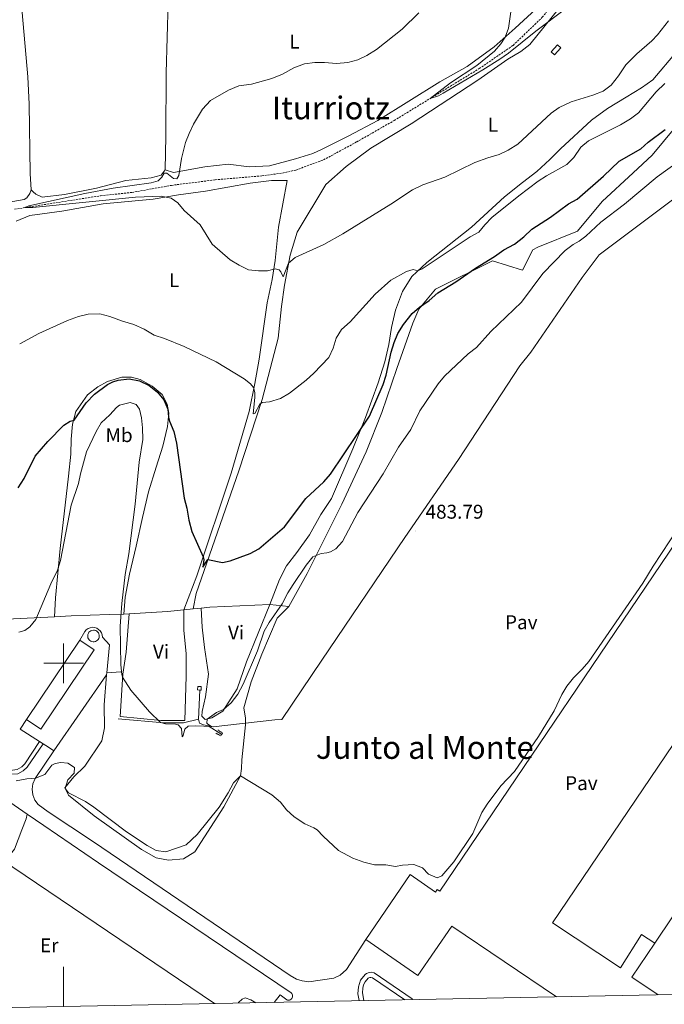
# Model space of a CAD drawing. Units: metres. Extents: x 633991 to 638503, y 4722395 to 4725452.
# Drawn here: x 635978 to 636302, y 4722828 to 4723324 of the extents above; entities that cross this region are included whole.
import ezdxf
from ezdxf.enums import TextEntityAlignment as Align

# ---------------------------------------------------------------- set-up
doc = ezdxf.new("R2010")
doc.units = ezdxf.units.M
doc.header["$MEASUREMENT"] = 0
doc.linetypes.add('TRAZOS', pattern=[0.75, 0.5, -0.25])
doc.linetypes.add('TRAZOSX2', pattern=[1.5, 1, -0.5])
for name, color, linetype, lineweight in [('Carátula', 7, 'Continuous', 5), ('Level 11', 142, 'Continuous', 13), ('Level 15', 1, 'Continuous', 0), ('Level 16', 5, 'Continuous', 0), ('Level 20', 19, 'Continuous', 0), ('Level 21', 1, 'TRAZOS', 0), ('Level 25', 1, 'Continuous', 0), ('Level 26', 19, 'Continuous', 0), ('Level 32', 252, 'Continuous', 0), ('Level 36', 92, 'Continuous', 0), ('Level 37', 92, 'Continuous', 0), ('Level 4', 36, 'Continuous', 30), ('Level 41', 39, 'Continuous', 0), ('Level 45', 7, 'Continuous', 0), ('Level 5', 36, 'Continuous', 0), ('Level 52', 1, 'Continuous', 13), ('Level 61', 19, 'Continuous', 0), ('Level 63', 7, 'Continuous', 0), ('Level 7', 19, 'Continuous', 0)]:
    doc.layers.add(name, color=color, linetype=linetype, lineweight=lineweight)
doc.styles.add('Arial', font='ARIAL.TTF', dxfattribs={"height": 0.2})

# ---------------------------------------------------------------- blocks, each defined once
blk = doc.blocks.new('5PATER')
at = {"layer": 'Carátula', "linetype": 'Continuous', "lineweight": 5}
h = blk.add_hatch(color=250, dxfattribs=at)
edge = h.paths.add_edge_path()
edge.add_ellipse((0, 0), major_axis=(-1.33, -1.34), ratio=0.999422, start_angle=0, end_angle=360)

msp = doc.modelspace()

# ---------------------------------------------------------------- linework, layer by layer
at = {"layer": 'Level 11', "color": 142, "linetype": 'TRAZOSX2', "lineweight": 13}
msp.add_polyline3d([(635975.25, 4723228.53, 465.09), (636018.55, 4723235.33, 464.43), (636034.3, 4723236.99, 464.02), (636054.24, 4723240.57, 463.86), (636076.3, 4723243.36, 463.03), (636099.7, 4723245.33, 462.71), (636110.17, 4723246.77, 462.46), (636116.85, 4723248.28, 462.46), (636130.77, 4723253.38, 461.64), (636147.5, 4723262.44, 461.14), (636166.34, 4723273.22, 460.57), (636209.17, 4723299.37, 459.25), (636226.21, 4723311.07, 458.76), (636240.9, 4723325.17, 458.27), (636256.2, 4723344.49, 457.2), (636270.96, 4723365.41, 456.22), (636290.14, 4723390.9, 455.64), (636306.25, 4723411.49, 455.15), (636321.34, 4723430.89, 454.16), (636325.79, 4723436.93, 453.77)], dxfattribs=at)
at = {"layer": 'Level 15', "color": 1, "linetype": 'Continuous', "lineweight": 0}
for points in [[(636250.2, 4723309.78, 463.22), (636247.03, 4723306.33, 463.22), (636245.4, 4723307.83, 463.06), (636248.58, 4723311.28, 463.06), (636250.2, 4723309.78, 463.22)], [(636015.01, 4723016.62, 488.46), (636015.59, 4723016.56, 488.46), (636016.15, 4723016.39, 488.46), (636016.67, 4723016.11, 488.46), (636017.11, 4723015.73, 488.46), (636017.48, 4723015.27, 488.46), (636017.74, 4723014.75, 488.46), (636017.9, 4723014.19, 488.46), (636017.94, 4723013.6, 488.46), (636017.86, 4723013.02, 488.46), (636017.67, 4723012.47, 488.46), (636017.38, 4723011.96, 488.46), (636016.99, 4723011.53, 488.46), (636016.52, 4723011.18, 488.46), (636015.99, 4723010.93, 488.46), (636015.42, 4723010.79, 488.46), (636014.84, 4723010.77, 488.46), (636014.26, 4723010.86, 488.46), (636013.71, 4723011.07, 488.46), (636013.22, 4723011.38, 488.46), (636012.79, 4723011.78, 488.46), (636012.46, 4723012.26, 488.46), (636012.22, 4723012.8, 488.46), (636012.1, 4723013.37, 488.46), (636012.1, 4723013.95, 488.46), (636012.21, 4723014.53, 488.46), (636012.43, 4723015.07, 488.46), (636012.75, 4723015.55, 488.46), (636013.17, 4723015.97, 488.46), (636013.66, 4723016.29, 488.46), (636014.2, 4723016.5, 488.46), (636015.01, 4723016.62, 488.46)], [(636068.56, 4722986.5, 479.68), (636069.22, 4722986.49, 479.68), (636069.26, 4722988.28, 479.57), (636067.48, 4722988.31, 479.57), (636067.44, 4722986.53, 479.68), (636068.56, 4722986.5, 479.68)]]:
    msp.add_polyline3d(points, dxfattribs=at)
at = {"layer": 'Level 15', "color": 20, "linetype": 'Continuous', "lineweight": 13}
for points in [[(635981.38, 4722971.7, 487.4), (636008.18, 4723011.64, 487.4), (636015.4, 4723006.78, 486.98), (635988.56, 4722966.86, 486.98), (635981.38, 4722971.7, 487.4)], [(636297.46, 4722858.97, 502.18), (636290.84, 4722863.45, 502.18), (636280.28, 4722846.67, 502.28), (636246.05, 4722869.33, 502.28), (636314.53, 4722970.42, 502.28), (636348.42, 4722947.46, 502.18), (636376.5, 4722988.91, 502.18), (636416.72, 4722961.67, 502.18), (636359.13, 4722876.65, 502.18), (636324.93, 4722899.82, 502.18), (636297.46, 4722858.97, 502.18)]]:
    msp.add_polyline3d(points, dxfattribs=at)
at = {"layer": 'Level 16', "color": 5, "linetype": 'Continuous', "lineweight": 0, "ltscale": 0.5}
for p, q in [((636021.66, 4722995.13, 483.83), (636028.85, 4722995.72, 480.1)), ((636067.86, 4722971.8, 479.42), (636068.56, 4722986.5, 478.47)), ((636079.56, 4722964.13, 481.28), (636072.68, 4722968.49, 479.91))]:
    msp.add_line(p, q, dxfattribs=at)
for points in [[(636516.82, 4723108.46, 483.73), (636465.07, 4723144.1, 483.42), (636425.93, 4723170.58, 483.42), (636419.18, 4723176.05, 483.42), (636398.16, 4723189.1, 483.42), (636319.26, 4723242.87, 483.42), (636269.59, 4723205.63, 483.42), (636261.03, 4723194.19, 483.31), (636235.06, 4723156.6, 483.31), (636229.59, 4723149.71, 483.31), (636198.79, 4723102.49, 483.31), (636171.77, 4723063.27, 483.31), (636129.97, 4723001.6, 483.21), (636109.8, 4722971.58, 482.89), (636106.3, 4722971.53, 482.89), (636075.2, 4722967.98, 480.05), (636072.68, 4722968.49, 479.91)], [(636067.86, 4722971.8, 479.42), (636060.28, 4722969.99, 479.63), (636050.42, 4722969.9, 479.95), (636027.5, 4722971.91, 480.89)], [(636072.68, 4722968.49, 479.91), (636070.4, 4722968.95, 479.79), (636068.4, 4722969.83, 479.63), (636067.86, 4722971.8, 479.42)]]:
    msp.add_polyline3d(points, dxfattribs=at)
at = {"layer": 'Level 20', "color": 19, "linetype": 'Continuous', "lineweight": 0, "ltscale": 0.5}
for p, q in [((636069.24, 4723027.73, 476.75), (636065.11, 4723027.3, 476.87)), ((636030.31, 4723024.71, 479.83), (636022.91, 4723024.59, 483.78)), ((636033.02, 4723024.87, 479.51), (636030.31, 4723024.71, 479.83))]:
    msp.add_line(p, q, dxfattribs=at)
for points in [[(636113.31, 4723028.63, 481.25), (636122.56, 4723045.11, 480.78), (636132.34, 4723064.69, 479.31), (636140, 4723080.06, 478.78), (636152.28, 4723106.42, 477.62), (636160.21, 4723126.17, 477.1), (636167.68, 4723148.4, 476.78), (636175.72, 4723171.19, 475.89), (636178.77, 4723178.24, 475.41), (636187.15, 4723188.24, 474.89), (636215.89, 4723202.63, 475.47), (636230.92, 4723197.94, 478.04), (636236.1, 4723208.09, 477.36), (636238.7, 4723209.41, 477.31), (636258.6, 4723217.45, 478.36), (636271.11, 4723232.5, 477.62), (636286.72, 4723246.86, 477.26), (636296.27, 4723255.8, 476.15), (636314.15, 4723277.43, 474.26), (636332.76, 4723302.07, 473.42), (636341.65, 4723297.94, 476.52)], [(636065.11, 4723027.3, 476.87), (636060.41, 4723026.82, 477.01), (636052.3, 4723025.98, 477.25), (636033.02, 4723024.87, 479.51)], [(636113.31, 4723028.63, 481.25), (636103.77, 4723029.58, 477.99), (636073.64, 4723028.18, 476.62), (636069.24, 4723027.73, 476.75)], [(635950.52, 4723021.13, 477.91), (635971.39, 4723022.13, 478.67), (635995.36, 4723023.32, 482.09)], [(635995.36, 4723023.32, 482.09), (636003.87, 4723023.77, 483.67), (636022.91, 4723024.59, 483.78)]]:
    msp.add_polyline3d(points, dxfattribs=at)
at = {"layer": 'Level 21', "color": 19, "linetype": 'Continuous', "lineweight": 13}
msp.add_line((635987.77, 4722960.6, 484.2), (635989.72, 4722959.37, 484.2), dxfattribs=at)
at = {"layer": 'Level 21', "color": 1, "linetype": 'TRAZOS', "lineweight": 0}
msp.add_polyline3d([(636077.66, 4722966.4, 481.2), (636079.98, 4722964.76, 482.83), (636079.56, 4722964.13, 482.83), (636079.09, 4722963.43, 482.83), (636076.55, 4722964.8, 481.2)], dxfattribs=at)
at = {"layer": 'Level 21', "color": 19, "linetype": 'Continuous', "lineweight": 13}
for points in [[(635989.72, 4722959.37, 484.2), (635981.63, 4722947.62, 484.83), (635979.61, 4722945.77, 484.83), (635976.95, 4722944.38, 484.83), (635972.63, 4722944.07, 484.83), (635969.57, 4722944.7, 484.83), (635966.87, 4722946.37, 484.83), (635947.37, 4722960.05, 484.78)], [(635965.84, 4722951.63, 484.78), (635966.38, 4722949.73, 484.78), (635967.2, 4722948.8, 484.78), (635970.45, 4722946.59, 484.83), (635973.07, 4722946.06, 484.83), (635976.53, 4722946.56, 484.83), (635978.93, 4722947.87, 484.83), (635980.44, 4722949.36, 484.83), (635987.77, 4722960.6, 484.2)], [(636152.04, 4722860.84, 486.15), (636142.39, 4722845.74, 486.62), (636139.24, 4722842.96, 486.78), (636135.97, 4722841.49, 486.89), (636123.48, 4722839.6, 487.25), (636119.97, 4722840.12, 487.25), (636117.16, 4722840.98, 487.31), (636114.03, 4722842.85, 487.36), (636014.95, 4722910.09, 487.41), (635992.24, 4722925.2, 486.31), (635987.16, 4722928.85, 485.95), (635985.47, 4722931.11, 485.8), (635984.43, 4722933.73, 485.62), (635984.11, 4722936.54, 485.42), (635984.52, 4722939.33, 485.22), (635985.65, 4722941.91, 485.03), (635995.13, 4722955.95, 483.94)], [(635944, 4722949.63, 484.52), (635961.83, 4722937.54, 484.67), (635981.59, 4722923.99, 485.92)], [(635981.59, 4722923.99, 485.92), (635990.02, 4722918.21, 486.46), (636017.62, 4722899.42, 487.51), (636114.52, 4722834.1, 487.41)], [(636148.78, 4722830.11, 486.67), (636148.06, 4722833.56, 486.61), (636148.32, 4722837.09, 486.52), (636149.46, 4722840.44, 486.41), (636151.71, 4722843.33, 486.3), (636152.43, 4722843.86, 486.21), (636153.69, 4722844.35, 486.09), (636155.03, 4722844.41, 486.01), (636156.32, 4722844.05, 485.98), (636175.34, 4722831.03, 485.6), (636175.41, 4722830.63, 485.6)], [(636151.16, 4722830.15, 486.7), (636150.39, 4722834.01, 486.61), (636150.5, 4722836.36, 486.53), (636150.98, 4722838.06, 486.47), (636151.79, 4722839.63, 486.42), (636153.2, 4722841.38, 486.22), (636153.64, 4722841.66, 486.16), (636154.13, 4722841.82, 486.12), (636154.65, 4722841.83, 486.09), (636155.39, 4722841.61, 486.08), (636171.71, 4722830.56, 485.66)], [(636105.92, 4722829.26, 487.11), (636108.91, 4722832.99, 487.18), (636112.28, 4722830.53, 487.28), (636112.72, 4722830.4, 487.27), (636113.18, 4722830.37, 487.27), (636113.63, 4722830.43, 487.26), (636114.07, 4722830.6, 487.26), (636114.45, 4722830.85, 487.27), (636114.78, 4722831.18, 487.28), (636115.02, 4722831.57, 487.29), (636115.18, 4722832, 487.31), (636115.24, 4722832.46, 487.33), (636115.2, 4722832.92, 487.35), (636115.06, 4722833.36, 487.37), (636114.82, 4722833.76, 487.39), (636114.52, 4722834.1, 487.41)]]:
    msp.add_polyline3d(points, dxfattribs=at)
at = {"layer": 'Level 25', "color": 1, "linetype": 'Continuous', "lineweight": 0}
msp.add_line((635995.13, 4722955.95, 483.94), (636021.56, 4722994.15, 483.83), dxfattribs=at)
for points in [[(636152.04, 4722860.84, 486.15), (636174.46, 4722893.65, 485.62), (636187.16, 4722884.81, 485.57), (636188.07, 4722886.13, 485.57), (636189.32, 4722885.27, 485.57), (636315.93, 4723072.54, 485.78), (636323.79, 4723083.74, 485.72), (636368.98, 4723144.13, 485.3), (636419.64, 4723109.01, 485.09), (636428.16, 4723102.42, 485.09), (636494.43, 4723059.15, 485.2), (636492.8, 4723056.37, 485.2), (636457.77, 4723006.92, 485.57), (636437.22, 4722977.2, 485.67), (636339.64, 4722833.87, 485.81)], [(636021.56, 4722994.15, 483.83), (636021.66, 4722995.13, 483.83), (636023.06, 4723009.28, 483.83), (636019.5, 4723013.09, 483.83), (636019.39, 4723014.22, 483.84), (636019.03, 4723015.29, 483.83), (636018.43, 4723016.25, 483.82), (636017.62, 4723017.04, 483.81), (636016.66, 4723017.62, 483.79), (636015.57, 4723017.97, 483.76), (636014.46, 4723018.06, 483.73), (636013.34, 4723017.88, 483.7), (636012.29, 4723017.45, 483.67), (636011.38, 4723016.8, 483.65), (636010.63, 4723015.94, 483.62), (636008.17, 4723011.63, 483.83)], [(635981.38, 4722971.7, 484.04), (635978.05, 4722966.73, 484.04), (635987.77, 4722960.6, 483.98)], [(635989.72, 4722959.37, 483.97), (635992.36, 4722957.7, 483.96), (635995.13, 4722955.95, 483.94)], [(636247.97, 4722832.06, 485.99), (636195.38, 4722867.63, 485.99), (636178.32, 4722842.69, 485.83), (636152.04, 4722860.84, 486.15)], [(636299.17, 4722833.07, 485.92), (636286.04, 4722841.99, 485.94), (636297.46, 4722858.97, 485.94)]]:
    msp.add_polyline3d(points, dxfattribs=at)
at = {"layer": 'Level 32', "color": 6, "linetype": 'Continuous', "lineweight": 0, "ltscale": 0.5}
msp.add_polyline3d([(634902.18, 4723623.1, 476.88), (634999.47, 4723558.23, 492.17), (635149.54, 4723457.88, 486.78), (635296.06, 4723354.78, 493.84), (635461.71, 4723245.02, 478.45), (635625.73, 4723133.79, 483.95), (635783.25, 4723026.56, 476.74), (636075.85, 4722828.67, 488.75)], dxfattribs=at)
at = {"layer": 'Level 36', "color": 92, "linetype": 'Continuous', "lineweight": 0}
for points in [[(635983.63, 4723238.4, 465.94), (635983.23, 4723246.61, 465.99), (635982.69, 4723281.47, 466.47), (635981.92, 4723295.29, 467.2), (635979.13, 4723327.62, 469.25), (635978.42, 4723360.99, 470.94), (635977.6, 4723367.54, 471.25), (635977.48, 4723372.89, 471.25), (635977.14, 4723381.47, 470.41), (635977.1, 4723394.06, 468.88), (635976.65, 4723421.07, 466.73), (635977.72, 4723433.85, 465.64)], [(636314.95, 4723430.48, 455.49), (636301.43, 4723417.54, 455.65), (636288.85, 4723398.62, 456.49), (636273.02, 4723378.77, 457.28), (636264.31, 4723366, 457.81), (636248.62, 4723346.12, 458.86), (636237.59, 4723329.35, 459.38), (636227.31, 4723319.65, 459.86), (636216.73, 4723310.36, 460.17), (636203.06, 4723300.47, 460.59), (636189.39, 4723292.74, 461.07), (636158.2, 4723273.28, 462.17), (636143.59, 4723265.54, 462.27), (636130.14, 4723258.75, 462.59), (636125.49, 4723256.69, 462.59), (636116.69, 4723253.85, 463.12), (636103.62, 4723250.47, 463.54), (636093.36, 4723249.94, 463.96), (636082.84, 4723251.18, 464.33), (636071.02, 4723249.87, 464.69), (636055.34, 4723247.05, 465.06), (636051.12, 4723248.36, 465.01)], [(636065.11, 4723027.3, 476.42), (636066.66, 4723035.07, 476.05), (636088.09, 4723096.81, 472.32), (636099.89, 4723132.82, 469.95), (636107.99, 4723163.71, 467.95), (636109.68, 4723179.66, 466.75), (636111.09, 4723190.39, 465.59), (636114.01, 4723205.38, 464.8), (636117.55, 4723217.08, 464.22), (636131.93, 4723241.08, 463.12), (636142.12, 4723250, 462.59), (636154.68, 4723259.36, 461.91), (636174.88, 4723271.54, 461.38), (636208.48, 4723293.56, 460.86), (636223.58, 4723304.08, 460.59), (636230.15, 4723307.92, 460.54), (636234.57, 4723311.53, 460.44), (636252.94, 4723334.35, 459.54), (636263.03, 4723347.3, 458.81), (636270.6, 4723359.54, 458.12), (636279.61, 4723372.68, 457.65), (636293, 4723388.99, 457.23), (636305.37, 4723404.14, 456.39)], [(636053.02, 4723355.49, 469.58), (636052.59, 4723332.83, 467.9), (636051.66, 4723297.27, 465.9), (636051.48, 4723265.3, 464.96), (636051.12, 4723248.36, 465.01)], [(636308.5, 4723307.79, 467.64), (636296.55, 4723293.69, 467.95), (636290.79, 4723289.73, 467.37), (636283.16, 4723285.02, 466.43), (636273.7, 4723279.35, 466.22), (636265.65, 4723273.33, 466.43), (636250.11, 4723258.9, 467.27), (636244.71, 4723253.56, 467.11), (636238.18, 4723247.6, 467.27), (636230.96, 4723242.03, 467.95), (636221.93, 4723234.84, 468.22), (636205.35, 4723219.49, 468.69), (636182.72, 4723201.69, 469.48), (636175.17, 4723194.66, 470.37), (636170.48, 4723187.18, 471.16), (636167.1, 4723177.77, 472.21), (636165.02, 4723169.05, 472.95), (636163.61, 4723160.45, 473.74), (636161.57, 4723151.8, 474.05), (636158.34, 4723141.11, 474.42), (636152, 4723123.77, 474.84), (636145.5, 4723107.88, 475.37), (636134.73, 4723082.86, 476.05), (636129.51, 4723074.9, 476.31), (636123.82, 4723064.68, 476.42), (636117.41, 4723055.75, 476.58), (636112.1, 4723049, 477.05), (636108.65, 4723042.08, 477.31), (636103.77, 4723029.58, 477.68), (636092.1, 4723000.68, 479.05), (636087.4, 4722987.17, 479.47), (636080.15, 4722975.85, 480.1), (636074.62, 4722972.56, 480.16), (636071.2, 4722971.59, 479.95), (636069.63, 4722973.32, 479.79), (636069.79, 4722975.61, 479.68), (636071.42, 4722983.07, 479.42), (636072.91, 4722994.47, 478.74), (636070.84, 4723007.87, 478.21), (636069.7, 4723018.11, 477.16), (636069.24, 4723027.73, 476.42)], [(636051.12, 4723248.36, 465.01), (636049.01, 4723245.77, 465.06), (636044.05, 4723244.34, 465.11), (636031.25, 4723243.09, 465.38), (636016.6, 4723239.11, 465.43), (636000.5, 4723236.02, 465.69), (635989.24, 4723234.69, 465.94), (635986.05, 4723236.22, 465.94), (635984.59, 4723237.27, 465.94), (635983.63, 4723238.4, 465.94)], [(635976.14, 4723222.52, 466.54), (635983.03, 4723225.36, 466.28), (635999.08, 4723227.55, 465.96), (636019.95, 4723231.25, 465.8), (636045.02, 4723233.55, 465.12), (636057.88, 4723235.75, 464.86), (636071.44, 4723237.59, 464.54), (636093.86, 4723241.76, 464.07), (636104.61, 4723243.05, 463.8), (636108.11, 4723243.1, 463.75), (636112.55, 4723243.04, 463.75), (636108.22, 4723219.55, 464.17), (636106.41, 4723202.79, 464.65), (636104.89, 4723193.14, 465.33), (636102.46, 4723181.42, 466.38), (636098.41, 4723153.12, 468.69), (636096.16, 4723140.83, 469.85), (636093.3, 4723126.64, 470.38), (636084.28, 4723095.67, 472.48), (636067.02, 4723043.99, 475.58), (636060.41, 4723026.82, 476.42), (636060.55, 4723016.39, 477.21), (636061.68, 4723004.83, 477.84), (636061.67, 4722993.42, 478.53), (636061.03, 4722971.19, 479.84), (636048.98, 4722971.16, 479.95), (636028.52, 4722973.15, 480.79), (636029.75, 4722994.51, 479.95), (636031.48, 4723005.54, 479.68), (636033.02, 4723024.87, 479.47)], [(635983.63, 4723238.4, 465.94), (635983.06, 4723236.4, 465.94), (635981.44, 4723234.22, 465.94), (635980.12, 4723233.4, 466.11), (635955.08, 4723229.05, 466.43), (635936.5, 4723226.96, 466.8), (635915.12, 4723225.23, 467.22), (635900.78, 4723223.54, 467.53), (635847.06, 4723215.22, 468.79), (635828.12, 4723212.75, 468.9), (635811.4, 4723212.68, 468.95), (635809.13, 4723212.98, 468.98)], [(636030.31, 4723024.71, 479.65), (636031.04, 4723033.3, 479.75), (636033.08, 4723044.85, 479.38), (636036.51, 4723058.84, 479.12), (636039.64, 4723073.36, 478.49), (636042.63, 4723086.27, 477.81), (636046.53, 4723098.62, 477.18), (636049.99, 4723109.28, 476.23), (636052.21, 4723119.24, 475.34), (636052.95, 4723125.92, 474.86), (636052.16, 4723130.45, 474.44), (636049.56, 4723135.35, 474.18), (636044.51, 4723139.54, 473.97), (636038.46, 4723142.88, 474.18), (636034.17, 4723144.02, 474.23), (636029.26, 4723143.94, 474.23), (636022.06, 4723141.87, 474.28), (636017.25, 4723139.13, 474.18), (636011.97, 4723135.1, 474.18), (636006.22, 4723126.73, 474.49), (636004.44, 4723120.34, 475.18), (636003.75, 4723112.82, 476.12), (636003.54, 4723105.18, 476.86), (636002.51, 4723094.19, 477.6), (635998.27, 4723057.67, 479.49), (635995.98, 4723032.83, 480.7), (635995.36, 4723023.32, 481.49)], [(636113.31, 4723028.63, 481.25), (636107.48, 4723022.75, 480.91), (636099.77, 4723004.58, 480.81), (636094.45, 4722990.59, 481.35), (636090.69, 4722977.5, 482.09), (636091.45, 4722972.37, 483.1), (636091.61, 4722969, 483.34), (636089.74, 4722951.34, 484.14), (636089.55, 4722946.96, 484.31), (636089.09, 4722943.22, 485.01), (636080.7, 4722927.73, 485.25), (636065.99, 4722905.01, 486.02), (636060.26, 4722901.45, 486.02), (636052.76, 4722900.85, 486.02), (636046.62, 4722902.03, 486.05), (636039.18, 4722906.29, 486.15), (636015.34, 4722923.19, 486.05), (636002.48, 4722933.52, 485.28), (636000.67, 4722937.32, 485.04), (636005.06, 4722942.75, 484.98), (636010.66, 4722948.22, 484.98), (636019.26, 4722960.89, 484.61), (636020.64, 4722967.44, 484.3), (636020.45, 4722978.98, 484.07), (636021.56, 4722994.15, 483.83)], [(635981.59, 4722923.99, 485.92), (635981.21, 4722921.67, 485.59), (635978.98, 4722916.08, 485.79), (635975.31, 4722906.39, 486.19), (635970.52, 4722900.56, 486.56), (635967.21, 4722891.08, 486.6), (635961.39, 4722878.57, 486.8), (635951.5, 4722862.05, 487.4), (635944.66, 4722854.43, 487.67), (635940.39, 4722843.76, 487.98), (635936.98, 4722832.09, 488.35), (635934.68, 4722825.88, 488.46)], [(636087.85, 4722828.9, 489), (636088.04, 4722829.15, 489), (636089.83, 4722830.83, 489), (636091.3, 4722831.53, 489), (636094.28, 4722830.47, 488.32), (636096.74, 4722829.08, 488.02)]]:
    msp.add_polyline3d(points, dxfattribs=at)
at = {"layer": 'Level 4', "color": 36, "linetype": 'Continuous', "lineweight": 30}
for points in [[(636072.64, 4723052.28, 475.01), (636079.93, 4723050.71, 475.01), (636083.85, 4723051.55, 475.01), (636093.86, 4723055.25, 475.01), (636098.24, 4723057.65, 475.01), (636111.17, 4723068.63, 475.01), (636121.81, 4723082.94, 475.01), (636130.93, 4723091.37, 475.01), (636134.26, 4723095.1, 475.01), (636153.9, 4723124.33, 475.01), (636160.74, 4723140.24, 475.01), (636162.3, 4723145, 475.01), (636164.81, 4723156.57, 475.01), (636166.29, 4723161.42, 475.01), (636168.2, 4723166.04, 475.01), (636171.12, 4723170.6, 475.01), (636175.34, 4723176, 475.01), (636179.13, 4723179.26, 475.01), (636184.04, 4723182.6, 475.01), (636188.41, 4723186.5, 475.01), (636197.43, 4723191.98, 475.01), (636207.27, 4723198.93, 475.01), (636216.79, 4723204.71, 475.01), (636221.61, 4723208.13, 475.01), (636226.92, 4723211.04, 475.01), (636231.54, 4723214.73, 475.01), (636235.57, 4723218.59, 475.01), (636245, 4723224.53, 475.01), (636254.07, 4723231.2, 475.01), (636258.42, 4723233.68, 475.01), (636271.64, 4723245.25, 475.01), (636279.56, 4723252.73, 475.01), (636290.48, 4723258.97, 475.01), (636294.16, 4723262.35, 475.01), (636302.71, 4723268.62, 475.01)], [(635977.07, 4723088.24, 475.01), (635980.13, 4723092.95, 475.01), (635985.66, 4723104.22, 475.01), (635992.11, 4723111.61, 475.01), (636000.18, 4723119.76, 475.01), (636003.3, 4723121.91, 475.01), (636005.34, 4723122.32, 475.01), (636011.27, 4723131.1, 475.01), (636015.59, 4723135.51, 475.01), (636022.11, 4723140.31, 475.01), (636024.73, 4723141.62, 475.01), (636027.52, 4723142.55, 475.01), (636032.92, 4723143.21, 475.01), (636038.13, 4723142.11, 475.01), (636042.99, 4723139.85, 475.01), (636047.24, 4723136.42, 475.01), (636050.51, 4723132.57, 475.01), (636052.44, 4723127.94, 475.01), (636052.72, 4723123.83, 475.01), (636053.21, 4723121.85, 475.01), (636055.42, 4723116.69, 475.01), (636056.84, 4723110.76, 475.01), (636060.66, 4723083.09, 475.01), (636061.95, 4723078.08, 475.01), (636062.97, 4723071.95, 475.01), (636064.57, 4723066.25, 475.01), (636070.19, 4723053.49, 475.01), (636070.62, 4723051.99, 475.01), (636070.01, 4723048.32, 475.01), (636072.64, 4723052.28, 475.01)]]:
    msp.add_polyline3d(points, dxfattribs=at)
at = {"layer": 'Level 5', "color": 36, "linetype": 'Continuous', "lineweight": 0}
for points in [[(636225.8, 4723332.69, 460.01), (636223.86, 4723319.68, 460.01), (636222.19, 4723315.15, 460.01), (636220.09, 4723311.88, 460.01), (636216.79, 4723308.13, 460.01), (636207.9, 4723300.97, 460.01), (636194.67, 4723292.22, 460.01), (636184.51, 4723284.31, 460.01), (636188.67, 4723285.7, 460.01), (636191.01, 4723286.92, 460.01), (636211.06, 4723298.72, 460.01), (636219.49, 4723304.06, 460.01), (636223.95, 4723307.19, 460.01), (636237.64, 4723318.17, 460.01), (636252.52, 4723329.45, 460.01)], [(636069.93, 4723278.99, 465.01), (636065.4, 4723271.4, 465.01), (636063.19, 4723266.74, 465.01), (636061.32, 4723262.08, 465.01), (636059.39, 4723254.09, 465.01), (636057.91, 4723245.49, 465.01), (636056.99, 4723243.94, 465.01), (636055.24, 4723244.07, 465.01), (636051.99, 4723246.68, 465.01), (636050.62, 4723246.66, 465.01), (636049.47, 4723244.76, 465.01), (636047.53, 4723242.79, 465.01), (636044.13, 4723241.79, 465.01), (636025, 4723239.21, 465.01), (636010.61, 4723236.45, 465.01), (635982.44, 4723230.21, 465.01), (635980.5, 4723229.35, 465.01), (635984.54, 4723229.5, 465.01), (636036.15, 4723234.55, 465.01), (636049.14, 4723235.09, 465.01), (636054.06, 4723234.18, 465.01), (636057.49, 4723231.72, 465.01), (636060.71, 4723227.88, 465.01), (636068.78, 4723220.62, 465.01), (636074.81, 4723210.94, 465.01), (636083.89, 4723203.13, 465.01), (636088.27, 4723200.41, 465.01), (636093.05, 4723198.11, 465.01), (636098.02, 4723197.56, 465.01), (636102.62, 4723197.52, 465.01), (636106.4, 4723198.5, 465.01), (636108.4, 4723198.1, 465.01), (636109.3, 4723197.09, 465.01), (636110.45, 4723194.55, 465.01), (636113.23, 4723201.4, 465.01), (636116.45, 4723204.22, 465.01), (636130.89, 4723210.84, 465.01), (636140.56, 4723216.2, 465.01), (636164.74, 4723231.05, 465.01), (636175.66, 4723238.31, 465.01), (636180.73, 4723240.79, 465.01), (636191.79, 4723244.77, 465.01), (636206.99, 4723252.09, 465.01), (636213.47, 4723254.44, 465.01), (636219.28, 4723256.1, 465.01), (636223.77, 4723258.29, 465.01), (636228.65, 4723261.27, 465.01), (636245.3, 4723276.99, 465.01), (636249.47, 4723279.74, 465.01), (636255.46, 4723282.6, 465.01), (636266.26, 4723285.98, 465.01), (636271.53, 4723288.03, 465.01), (636275.52, 4723291.06, 465.01), (636279.21, 4723295.73, 465.01), (636282.89, 4723301.23, 465.01), (636288.43, 4723306.84, 465.01), (636295.98, 4723313.4, 465.01), (636298.88, 4723316.32, 465.01), (636304.39, 4723323.33, 465.01)], [(636178.74, 4723327.49, 465.01), (636170.3, 4723319.23, 465.01), (636157.4, 4723309.03, 465.01), (636152.66, 4723305.88, 465.01), (636148.11, 4723303.82, 465.01), (636143.02, 4723302.47, 465.01), (636137.32, 4723301.88, 465.01), (636131.37, 4723302.46, 465.01), (636126.37, 4723302.49, 465.01), (636121.23, 4723301.72, 465.01), (636115.82, 4723299.67, 465.01), (636110.07, 4723296.63, 465.01), (636104.82, 4723294.43, 465.01), (636094.51, 4723291.59, 465.01), (636088.13, 4723290.63, 465.01), (636083.02, 4723288.47, 465.01), (636073.85, 4723283.33, 465.01), (636069.93, 4723278.99, 465.01)], [(636229.07, 4723235.22, 470.01), (636238.87, 4723242.66, 470.01), (636243.02, 4723245.45, 470.01), (636253.19, 4723251.13, 470.01), (636256.74, 4723254.65, 470.01), (636260.37, 4723259.81, 470.01), (636264.19, 4723263.06, 470.01), (636280.25, 4723271.07, 470.01), (636285.34, 4723274.04, 470.01), (636289.32, 4723277.09, 470.01), (636298.2, 4723287.71, 470.01), (636302.63, 4723291.85, 470.01)], [(635977.51, 4723015.7, 480.01), (635980.4, 4723016.53, 480.01), (635983.04, 4723018.3, 480.01), (635985.94, 4723021.95, 480.01), (635993.48, 4723039.93, 480.01), (635996.89, 4723046.81, 480.01), (635998.42, 4723051.65, 480.01), (636003.85, 4723079.52, 480.01), (636007.54, 4723090.51, 480.01), (636008.48, 4723095.42, 480.01), (636011.5, 4723106.43, 480.01), (636016.37, 4723116.72, 480.01), (636018.85, 4723121.06, 480.01), (636023.26, 4723125.1, 480.01), (636026.65, 4723128.74, 480.01), (636028.16, 4723129.97, 480.01), (636033.49, 4723131.27, 480.01), (636036.55, 4723130.24, 480.01), (636038.1, 4723127.9, 480.01), (636039.2, 4723123.47, 480.01), (636039.75, 4723118.5, 480.01), (636039.85, 4723112.63, 480.01), (636037.97, 4723101.27, 480.01), (636036.06, 4723080.07, 480.01), (636032.73, 4723055.11, 480.01), (636030.94, 4723044.59, 480.01), (636029.21, 4723030.04, 480.01), (636028.53, 4723018.68, 480.01), (636028.84, 4722999.24, 480.01), (636029.34, 4722994.26, 480.01), (636029.66, 4722992.98, 480.01), (636033.76, 4722986.35, 480.01), (636043.17, 4722975.54, 480.01), (636048.82, 4722970.17, 480.01), (636051.32, 4722969.45, 480.01), (636056.31, 4722969.26, 480.01), (636057.71, 4722968.94, 480.01), (636059.35, 4722967.19, 480.01), (636059.57, 4722962.97, 480.01), (636060.04, 4722963.11, 480.01), (636061.06, 4722966.73, 480.01), (636062.65, 4722968.29, 480.01), (636066.52, 4722968.52, 480.01), (636074.48, 4722968.13, 480.01), (636072.5, 4722969.28, 480.01), (636072, 4722969.88, 480.01), (636072.18, 4722971.87, 480.01), (636077, 4722975.1, 480.01), (636080.53, 4722976.72, 480.01), (636084.31, 4722979.98, 480.01), (636087.71, 4722984.45, 480.01), (636090.28, 4722989.43, 480.01), (636097.59, 4723006.17, 480.01), (636100.99, 4723016.18, 480.01), (636103.49, 4723020.5, 480.01), (636109.92, 4723029.81, 480.01), (636112.81, 4723035.46, 480.01), (636115.47, 4723039.7, 480.01), (636121.98, 4723049.42, 480.01), (636125.44, 4723053.47, 480.01), (636129.61, 4723055.2, 480.01), (636132.54, 4723055.57, 480.01), (636134.36, 4723056.13, 480.01), (636137.03, 4723057.51, 480.01), (636140.41, 4723061.25, 480.01), (636148.06, 4723075.88, 480.01), (636160.89, 4723095.3, 480.01), (636168.55, 4723108.75, 480.01), (636174.79, 4723117.69, 480.01), (636179.23, 4723127.1, 480.01), (636188.49, 4723140.63, 480.01), (636191.68, 4723144.49, 480.01), (636203.67, 4723155.72, 480.01), (636207.77, 4723158.91, 480.01), (636215.01, 4723167.08, 480.01), (636230.44, 4723181.79, 480.01), (636241.1, 4723196.24, 480.01), (636252.49, 4723207.76, 480.01), (636256.44, 4723210.84, 480.01), (636259.44, 4723212.51, 480.01), (636262.87, 4723215.07, 480.01), (636270.32, 4723221.98, 480.01), (636282.27, 4723231.03, 480.01), (636298.67, 4723244.9, 480.01), (636309.43, 4723252.51, 480.01)], [(635977.87, 4723160.77, 470.01), (635987.52, 4723165.94, 470.01), (636001.98, 4723172.48, 470.01), (636007.55, 4723174.51, 470.01), (636012.41, 4723175.66, 470.01), (636018.29, 4723175.92, 470.01), (636023.26, 4723174.62, 470.01), (636029.67, 4723172.12, 470.01), (636035.35, 4723170.47, 470.01), (636040.53, 4723168.24, 470.01), (636045.59, 4723165.09, 470.01), (636050.73, 4723163.53, 470.01), (636060.63, 4723159.53, 470.01), (636076.72, 4723151.76, 470.01), (636090.82, 4723143.19, 470.01), (636094.05, 4723140.68, 470.01), (636095.51, 4723138.77, 470.01), (636096.17, 4723136.36, 470.01), (636096.21, 4723133.77, 470.01), (636095.43, 4723125.6, 470.01), (636096.15, 4723125.77, 470.01), (636098.66, 4723130.34, 470.01), (636099.91, 4723131.25, 470.01), (636103.65, 4723131.58, 470.01), (636109.12, 4723133.28, 470.01), (636113.68, 4723135.97, 470.01), (636122.05, 4723142.44, 470.01), (636125.98, 4723146.03, 470.01), (636133.44, 4723153.93, 470.01), (636135.68, 4723158.63, 470.01), (636137.16, 4723163.71, 470.01), (636139.84, 4723167.93, 470.01), (636144.24, 4723171.85, 470.01), (636156.71, 4723185.77, 470.01), (636164.68, 4723192.76, 470.01), (636172.57, 4723197.23, 470.01), (636175.84, 4723198.28, 470.01), (636178.22, 4723197.5, 470.01), (636180.39, 4723198.48, 470.01), (636204.6, 4723214.58, 470.01), (636208.99, 4723216.97, 470.01), (636211.96, 4723220.73, 470.01), (636215.43, 4723224.33, 470.01), (636229.07, 4723235.22, 470.01)], [(636082.77, 4722934.66, 485.01), (636085.51, 4722939.71, 485.01), (636089.09, 4722943.22, 485.01), (636104.84, 4722933.65, 485.01), (636109.07, 4722930.11, 485.01), (636112.18, 4722926.19, 485.01), (636116.1, 4722922.67, 485.01), (636121.32, 4722919.19, 485.01), (636125.94, 4722917.15, 485.01), (636127.64, 4722916.07, 485.01), (636130.54, 4722912.88, 485.01), (636138.26, 4722905.71, 485.01), (636145.49, 4722901.84, 485.01), (636151.11, 4722899.84, 485.01), (636156.44, 4722898.56, 485.01), (636162.12, 4722898.57, 485.01), (636167.04, 4722897.65, 485.01), (636170.47, 4722898.25, 485.01), (636176.23, 4722898.61, 485.01), (636180.62, 4722896.96, 485.01), (636183.57, 4722893.83, 485.01), (636188.05, 4722891.99, 485.01), (636190.38, 4722892.97, 485.01), (636196.38, 4722899.95, 485.01), (636205.91, 4722914.19, 485.01), (636210.45, 4722924.83, 485.01), (636213.11, 4722929.07, 485.01), (636219.98, 4722938.18, 485.01), (636226.9, 4722945.49, 485.01), (636239.01, 4722963.15, 485.01), (636246.87, 4722975.97, 485.01), (636250.7, 4722984.19, 485.01), (636253.29, 4722988.47, 485.01), (636256.61, 4722992.68, 485.01), (636261.01, 4722997.07, 485.01), (636264.26, 4723000.88, 485.01), (636291.56, 4723040.36, 485.01), (636296.76, 4723048.93, 485.01), (636309.28, 4723067.95, 485.01)], [(635976.12, 4722940.72, 485.01), (635981.54, 4722941.81, 485.01), (635985.82, 4722942.17, 485.01), (635990.53, 4722943.98, 485.01), (635994.14, 4722948.71, 485.01), (635995.69, 4722949.52, 485.01), (635998.65, 4722950.05, 485.01), (636002.12, 4722949.71, 485.01), (636005.47, 4722947.5, 485.01), (636005.3, 4722944.67, 485.01), (636002.07, 4722941.25, 485.01), (636000.75, 4722936.87, 485.01), (636002.45, 4722934.79, 485.01), (636011.01, 4722930.3, 485.01), (636015.19, 4722927.56, 485.01), (636031.72, 4722915.05, 485.01), (636041.96, 4722908.22, 485.01), (636046.49, 4722905.77, 485.01), (636051.48, 4722905, 485.01), (636061.73, 4722908.52, 485.01), (636067.18, 4722913.75, 485.01), (636078.31, 4722927.59, 485.01), (636082.77, 4722934.66, 485.01)]]:
    msp.add_polyline3d(points, dxfattribs=at)
at = {"layer": 'Level 52', "color": 1, "linetype": 'Continuous', "lineweight": 0}
for points in [[(636250.2, 4723309.78, 463.22), (636247.03, 4723306.33, 463.22), (636245.4, 4723307.83, 463.06), (636248.58, 4723311.28, 463.06), (636250.2, 4723309.78, 463.22)], [(636015.01, 4723016.62, 488.46), (636015.59, 4723016.56, 488.46), (636016.15, 4723016.39, 488.46), (636016.67, 4723016.11, 488.46), (636017.11, 4723015.73, 488.46), (636017.48, 4723015.27, 488.46), (636017.74, 4723014.75, 488.46), (636017.9, 4723014.19, 488.46), (636017.94, 4723013.6, 488.46), (636017.86, 4723013.02, 488.46), (636017.67, 4723012.47, 488.46), (636017.38, 4723011.96, 488.46), (636016.99, 4723011.53, 488.46), (636016.52, 4723011.18, 488.46), (636015.99, 4723010.93, 488.46), (636015.42, 4723010.79, 488.46), (636014.84, 4723010.77, 488.46), (636014.26, 4723010.86, 488.46), (636013.71, 4723011.07, 488.46), (636013.22, 4723011.38, 488.46), (636012.79, 4723011.78, 488.46), (636012.46, 4723012.26, 488.46), (636012.22, 4723012.8, 488.46), (636012.1, 4723013.37, 488.46), (636012.1, 4723013.95, 488.46), (636012.21, 4723014.53, 488.46), (636012.43, 4723015.07, 488.46), (636012.75, 4723015.55, 488.46), (636013.17, 4723015.97, 488.46), (636013.66, 4723016.29, 488.46), (636014.2, 4723016.5, 488.46), (636015.01, 4723016.62, 488.46)], [(636068.56, 4722986.5, 479.68), (636067.44, 4722986.53, 479.68), (636067.48, 4722988.31, 479.57), (636069.26, 4722988.28, 479.57), (636069.22, 4722986.49, 479.68), (636068.56, 4722986.5, 479.68)]]:
    msp.add_polyline3d(points, close=True, dxfattribs=at)
at = {"layer": 'Level 52', "color": 1, "linetype": 'Continuous', "lineweight": 13}
for points in [[(635981.38, 4722971.7, 487.4), (636008.18, 4723011.64, 487.4), (636015.4, 4723006.78, 486.98), (635988.56, 4722966.86, 486.98), (635981.38, 4722971.7, 487.4)], [(636297.46, 4722858.97, 502.18), (636290.84, 4722863.45, 502.18), (636280.28, 4722846.67, 502.28), (636246.05, 4722869.33, 502.28), (636314.53, 4722970.42, 502.28), (636348.42, 4722947.46, 502.18), (636376.5, 4722988.91, 502.18), (636416.72, 4722961.67, 502.18), (636359.13, 4722876.65, 502.18), (636324.93, 4722899.82, 502.18), (636297.46, 4722858.97, 502.18)]]:
    msp.add_polyline3d(points, close=True, dxfattribs=at)
at = {"layer": 'Level 61', "color": 19, "linetype": 'Continuous', "lineweight": 0}
msp.add_polyline3d([(634873.07, 4725119.18, 0.01), (638287.78, 4725186.62, 0.01), (638333.95, 4722873.23, 0.01), (634918.09, 4722805.81, 0.01), (634873.07, 4725119.18, 0.01)], close=True, dxfattribs=at)
at = {"layer": 'Level 63', "linetype": 'Continuous', "lineweight": 0}
for points in [[(636000, 4722990, 0.01), (636000, 4723010, 0.01)], [(635990, 4723000, 0.01), (636010, 4723000, 0.01)], [(636000, 4722827.16, 0.01), (636000, 4722847.16, 0.01)]]:
    msp.add_polyline3d(points, dxfattribs=at)

# ---------------------------------------------------------------- block references
at = {"layer": 'Level 7', "color": 19, "linetype": 'Continuous', "lineweight": 0, "xscale": 0.1000007614726202, "yscale": 0.1000007614726202}
msp.add_blockref('5PATER', (636177.08, 4723066.57, 483.8), dxfattribs=at)

# ---------------------------------------------------------------- texts
at = {"layer": 'Level 26', "color": 19, "linetype": 'Continuous', "lineweight": 0, "style": 'Arial'}
for p in [(636230.32, 4723020.63, 484.56), (636260.57, 4722939.61, 485.72)]:
    msp.add_text('Pav', height=7, dxfattribs=at).set_placement(p, align=Align.MIDDLE_CENTER)
at = {"layer": 'Level 37', "color": 92, "linetype": 'Continuous', "lineweight": 0, "style": 'Arial'}
for s, p in [('L', (636116.18, 4723312.9, 465.13)), ('L', (636216.08, 4723271.09, 464.77)), ('L', (636055.65, 4723192.86, 467.47)), ('Mb', (636027.91, 4723114.82, 476.81)), ('Vi', (636086.78, 4723015.44, 477.81)), ('Vi', (636049, 4723005.83, 478.8)), ('Er', (635992.75, 4722857.94, 487.69))]:
    msp.add_text(s, height=7, dxfattribs=at).set_placement(p, align=Align.MIDDLE_CENTER)
at = {"layer": 'Level 41', "color": 19, "linetype": 'Continuous', "lineweight": 0, "style": 'Arial'}
msp.add_text('483.79', height=7, dxfattribs=at).set_placement((636182.13, 4723070.57, 483.8), align=Align.BOTTOM_LEFT)
at = {"layer": 'Level 45', "color": 19, "linetype": 'Continuous', "lineweight": 0, "style": 'Arial'}
for s, p in [('Iturriotz', (636134.56, 4723279.56, 457.96)), ('Junto al Monte', (636181.77, 4722957.6, 483.92))]:
    msp.add_text(s, height=11.5, dxfattribs=at).set_placement(p, align=Align.MIDDLE_CENTER)

doc.saveas('drawing.dxf')
